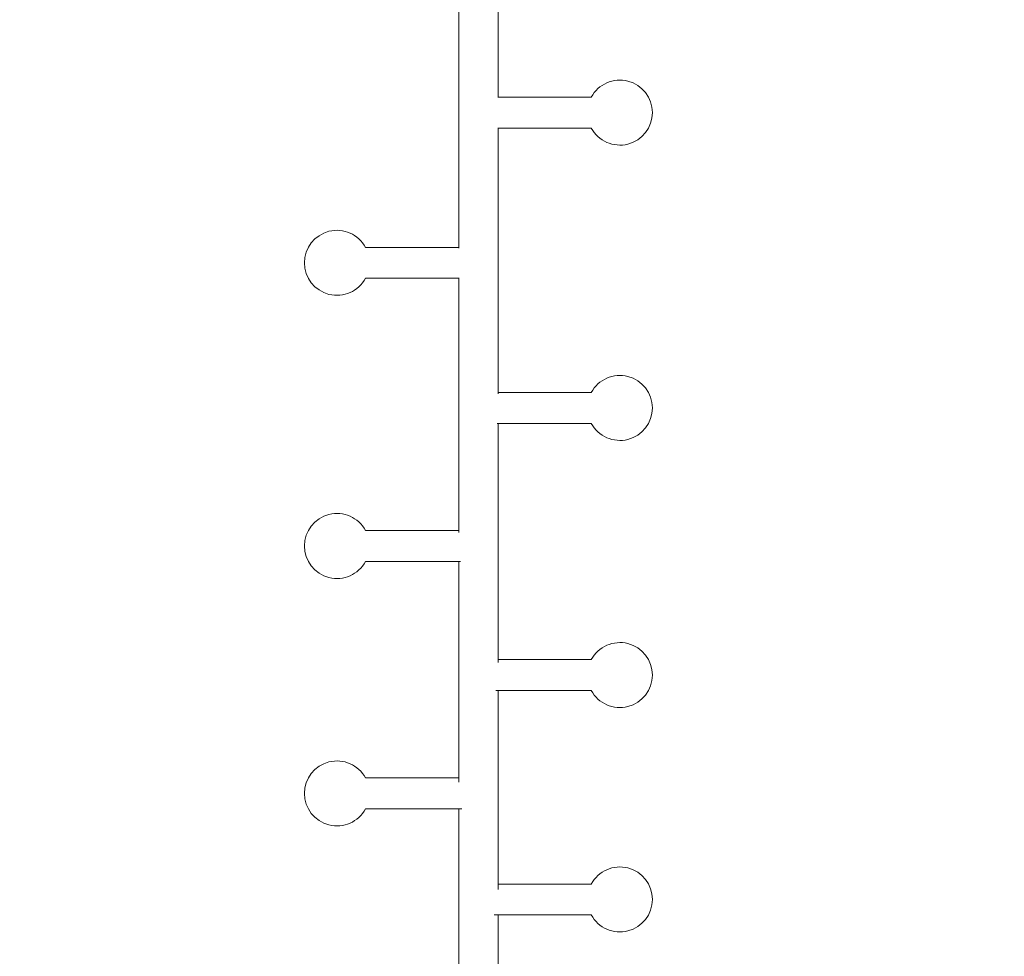
# Model space of a CAD drawing. Units: millimetres. Extents: x -9905 to 7135, y -14623 to 4442.
# Drawn here: x -1812 to -600, y -8764 to -7611 of the extents above; entities that cross this region are included whole.
import ezdxf

# ---------------------------------------------------------------- set-up
doc = ezdxf.new("R2010")
doc.units = ezdxf.units.MM
doc.header["$PDMODE"] = 35
doc.styles.get("Standard").update_dxf_attribs({"font": 'arial.ttf'})
doc.dimstyles.new("America 1-4''", dxfattribs={"dimscale": 50, "dimtxt": 3.5, "dimasz": 4, "dimexe": 2, "dimexo": 0, "dimgap": 1, "dimtad": 0, "dimdec": 4, "dimlfac": 0.039377, "dimzin": 0, "dimdsep": 46, "dimlunit": 4, "dimtxsty": 'Standard', "dimcen": 2, "dimadec": 0, "dimazin": 0, "dimtfac": 1, "dimtdec": 4, "dimtofl": 0, "dimtmove": 0, "dimatfit": 3, "dimfxl": 2, "dimfxlon": 1, "dimtolj": 1, "dimtzin": 0, "dimarcsym": 0})

# ---------------------------------------------------------------- blocks, each defined once
blk = doc.blocks.new('*D5')
at = {"color": 0, "lineweight": -2, "transparency": 16777216}
for p, q in [((-7593.5, -14375.7), (-7593.5, -14575.7)), ((7135.3, -14375.7), (7135.3, -14575.7)), ((-7393.5, -14475.7), (-670.1, -14475.7)), ((6935.3, -14475.7), (211.9, -14475.7))]:
    blk.add_line(p, q, dxfattribs=at)
at = {"color": 0, "transparency": 16777216}
for points in [[(-7393.5, -14442.4), (-7393.5, -14509), (-7593.5, -14475.7)], [(6935.3, -14442.4), (6935.3, -14509), (7135.3, -14475.7)]]:
    blk.add_solid(points, dxfattribs=at)
at = {"layer": 'Defpoints', "color": 0, "transparency": 16777216}
for p in [(7135.3, -2316.2), (-7593.5, -8679.5), (7135.3, -14475.7)]:
    blk.add_point(p, dxfattribs=at)
at = {"color": 0, "transparency": 16777216, "insert": (-229.1, -14475.7), "char_height": 225, "attachment_point": 5}
blk.add_mtext('\\A1;48\'-4"', dxfattribs=at)
blk = doc.blocks.new('*D6')
at = {"color": 0, "lineweight": -2, "transparency": 16777216}
for p, q in [((-5759.9, -13574.9), (-5759.9, -13774.3)), ((4709.5, -13574.3), (4709.5, -13774.3)), ((-5559.9, -13674.3), (-1046.9, -13674.3)), ((4509.5, -13674.3), (-3.5, -13674.3))]:
    blk.add_line(p, q, dxfattribs=at)
at = {"color": 0, "transparency": 16777216}
for points in [[(-5559.9, -13641), (-5559.9, -13707.6), (-5759.9, -13674.3)], [(4509.5, -13641), (4509.5, -13707.6), (4709.5, -13674.3)]]:
    blk.add_solid(points, dxfattribs=at)
at = {"layer": 'Defpoints', "color": 0, "transparency": 16777216}
for p in [(4709.5, -2297.2, 0), (-5759.9, -8657.5, 398.5), (4709.5, -13674.3)]:
    blk.add_point(p, dxfattribs=at)
at = {"color": 0, "transparency": 16777216, "insert": (-525.2, -13674.3), "char_height": 225, "attachment_point": 5}
blk.add_mtext('\\A1;34\'-4{\\H1x;\\S1/4;}"', dxfattribs=at)
blk = doc.blocks.new('*D7')
at = {"color": 0, "lineweight": -2, "transparency": 16777216}
for p, q in [((-9535.3, 4441.9), (-9735.3, 4441.9)), ((-9635.3, 4241.9), (-9635.3, -3514.6)), ((-9635.3, -12460), (-9635.3, -4703.5)), ((-9535.3, -12660), (-9735.3, -12660))]:
    blk.add_line(p, q, dxfattribs=at)
at = {"color": 0, "transparency": 16777216}
for points in [[(-9668.6, 4241.9), (-9601.9, 4241.9), (-9635.3, 4441.9)], [(-9668.6, -12460), (-9601.9, -12460), (-9635.3, -12660)]]:
    blk.add_solid(points, dxfattribs=at)
at = {"layer": 'Defpoints', "color": 0, "transparency": 16777216}
for p in [(-9635.3, 4441.9), (-839.1, 4441.9), (-3677.8, -12660)]:
    blk.add_point(p, dxfattribs=at)
at = {"color": 0, "transparency": 16777216, "insert": (-9635.3, -4109.1), "char_height": 225, "attachment_point": 5, "rotation": 90}
blk.add_mtext('\\A1;56\'-1{\\H1x;\\S7/16;}"', dxfattribs=at)
blk = doc.blocks.new('*D8')
at = {"color": 0, "lineweight": -2, "transparency": 16777216}
for p, q in [((-8656.4, 2610.1), (-8856.4, 2610.1)), ((-8756.4, 2410.1), (-8756.4, -3518.5)), ((-8756.4, -10645.2), (-8756.4, -4716.6)), ((-8656.4, -10845.2), (-8856.4, -10845.2))]:
    blk.add_line(p, q, dxfattribs=at)
at = {"color": 0, "transparency": 16777216}
for points in [[(-8789.8, 2410.1), (-8723.1, 2410.1), (-8756.4, 2610.1)], [(-8789.8, -10645.2), (-8723.1, -10645.2), (-8756.4, -10845.2)]]:
    blk.add_solid(points, dxfattribs=at)
at = {"layer": 'Defpoints', "color": 0, "transparency": 16777216}
for p in [(-842.1, 2610.1, 9.4), (-8756.4, -10845.2), (-3662.3, -10845.2, 0)]:
    blk.add_point(p, dxfattribs=at)
at = {"color": 0, "transparency": 16777216, "insert": (-8756.4, -4117.6), "char_height": 225, "attachment_point": 5, "rotation": 90}
blk.add_mtext('\\A1;44\'-1{\\H1x;\\S13/16;}"', dxfattribs=at)

msp = doc.modelspace()

# ---------------------------------------------------------------- linework, layer by layer
at = {"color": 0, "linetype": 'Continuous', "lineweight": 0}
for p, q in [((-1222.82655, -7706.91909), (-1222.82655, -7446.97694)), ((-1271.12655, -7555.95961), (-1271.12655, -7892.32643)), ((-1222.82655, -7706.65795), (-1108.02598, -7706.65795)), ((-1223.06083, -7744.65795), (-1108.02598, -7744.65795)), ((-1222.82655, -8071.68773), (-1222.82655, -7744.65795)), ((-1271.12655, -7891.57294), (-1385.92712, -7891.57294)), ((-1270.49067, -7929.57294), (-1385.92712, -7929.57294)), ((-1271.12655, -7929.57294), (-1271.12655, -8242.56799)), ((-1222.82655, -8070.19417), (-1108.02598, -8070.19417)), ((-1224.04666, -8108.19417), (-1108.02598, -8108.19417)), ((-1222.82655, -8402.64736), (-1222.82655, -8108.19417)), ((-1271.12655, -8240.09671), (-1385.92712, -8240.09671)), ((-1269.15842, -8278.09671), (-1385.92712, -8278.09671)), ((-1271.12655, -8278.09671), (-1271.12655, -8549.75259)), ((-1222.82655, -8398.97394), (-1108.02598, -8398.97394)), ((-1225.68087, -8436.97394), (-1108.02598, -8436.97394)), ((-1222.82655, -8681.88661), (-1222.82655, -8436.97394)), ((-1271.12655, -8544.66898), (-1385.92712, -8544.66898)), ((-1267.28094, -8582.66898), (-1385.92712, -8582.66898)), ((-1271.12655, -8582.66898), (-1271.12655, -8797.25557)), ((-1222.82655, -8675.20388), (-1108.02598, -8675.20388)), ((-1227.7272, -8713.20388), (-1108.02598, -8713.20388)), ((-1222.82655, -8894.29321), (-1222.82655, -8713.20388))]:
    msp.add_line(p, q, dxfattribs=at)
for centre, start, end in [((-1072.82655, -7725.65795), 0, 151.64064997), ((-1072.82655, -7725.65795), 208.35935003, 0), ((-1421.12655, -7910.57294), 28.35935003, 331.64064997), ((-1072.82655, -8089.19417), 0, 151.64064997), ((-1072.82655, -8089.19417), 208.35935003, 0), ((-1421.12655, -8259.09671), 28.35935003, 331.64064997), ((-1072.82655, -8417.97394), 0, 151.64064997), ((-1072.82655, -8417.97394), 208.35935003, 0), ((-1421.12655, -8563.66898), 28.35935003, 331.64064997), ((-1072.82655, -8694.20388), 0, 151.64064997), ((-1072.82655, -8694.20388), 208.35935003, 0)]:
    msp.add_arc(centre, 40, start, end, dxfattribs=at)

# ---------------------------------------------------------------- dimensions: what is measured, and where the dimension line sits
for base, p1, p2, picture, middle in [((-9635.26607, 4441.89103), (-3677.84193, -12659.99552), (-839.069, 4441.89103), '*D7', (-9635.26607, -4109.05224)), ((-8756.44355, -10845.17827), (-842.069, 2610.07696, 9.44599), (-3662.34193, -10845.17827, 0.00815), '*D8', (-8756.44355, -4117.55065))]:
    dim = msp.add_linear_dim(base=base, p1=p1, p2=p2, angle=90, dimstyle="America 1-4''", override={"dimtxt": 4.5})
    dim.commit()
    dim.dimension.update_dxf_attribs({"geometry": picture, "text_midpoint": middle})
for base, p1, p2, picture, middle in [((4709.48659, -13674.28751), (-5759.92258, -8657.52991, 398.54791), (4709.48659, -2297.2046, 0.00001), '*D6', (-525.218, -13674.28751)), ((7135.303837, -14475.716064), (-7593.460397, -8679.545375), (7135.303837, -2316.2046), '*D5', (-229.07828, -14475.716064))]:
    dim = msp.add_linear_dim(base=base, p1=p1, p2=p2, dimstyle="America 1-4''", override={"dimtxt": 4.5})
    dim.commit()
    dim.dimension.update_dxf_attribs({"geometry": picture, "text_midpoint": middle})

doc.saveas('drawing.dxf')
